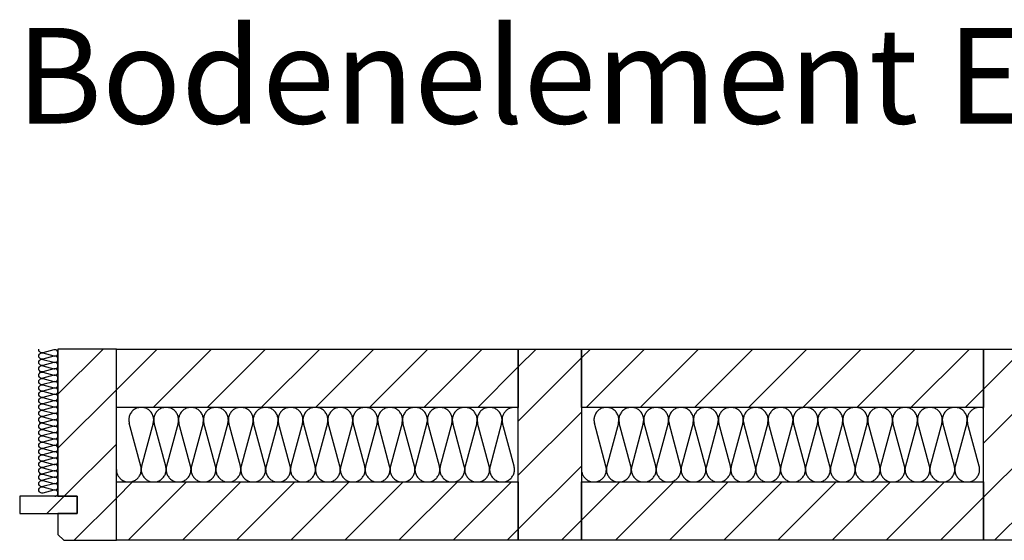
# Model space of a CAD drawing. Extents: x -203 to 1767, y -35249 to 530.
# Drawn here: x -154 to 360, y -70 to 203 of the extents above; entities that cross this region are included whole.
import ezdxf

# ---------------------------------------------------------------- set-up
doc = ezdxf.new("R2010")
doc.units = 0
doc.header["$LTSCALE"] = 10
doc.linetypes.add('DASHEDX2', pattern=[3.75, 2.5, -1.25])
doc.layers.add('DETAIL_1', color=7, linetype='CONTINUOUS')
doc.styles.add('WHITNEY_BOOK', font='txt')
pattern_1 = [(45, (0, 0), (14.1421, -14.1421), [])]

msp = doc.modelspace()

# ---------------------------------------------------------------- hatches: boundary and pattern name
at = {"layer": 'DETAIL_1', "linetype": 'CONTINUOUS'}
h = msp.add_hatch(dxfattribs=at)
h.set_pattern_fill('ANSI31', color=9, scale=6.299252, style=0, pattern_type=2)
h.set_pattern_definition(pattern_1)
h.paths.add_polyline_path([(-134.5, -46.5), (-124.5, -46.5), (-124.5, -55.5), (-134.5, -55.5), (-134.5, -66.5), (-131.5, -69.5), (-104, -69.5), (-104, 30.5), (-134.5, 30.5)])
h = msp.add_hatch(dxfattribs=at)
h.set_pattern_fill('ANSI31', color=9, scale=6.299252, style=0, pattern_type=2)
h.set_pattern_definition(pattern_1)
h.paths.add_polyline_path([(-104, 0), (-104, 30.5), (106, 30.5), (106, 0)])
h = msp.add_hatch(dxfattribs=at)
h.set_pattern_fill('ANSI31', color=9, scale=6.299252, style=0, pattern_type=2)
h.set_pattern_definition(pattern_1)
h.paths.add_polyline_path([(106, -69.5), (106, 30.5), (139, 30.5), (139, -69.5)])
h = msp.add_hatch(dxfattribs=at)
h.set_pattern_fill('ANSI31', color=9, scale=6.299252, style=0, pattern_type=2)
h.set_pattern_definition(pattern_1)
h.paths.add_polyline_path([(139, 0), (139, 30.5), (349, 30.5), (349, 0)])
h = msp.add_hatch(dxfattribs=at)
h.set_pattern_fill('ANSI31', color=9, scale=6.299252, style=0, pattern_type=2)
h.set_pattern_definition(pattern_1)
h.paths.add_polyline_path([(349, -69.5), (349, 30.5), (382, 30.5), (382, -69.5)])
h = msp.add_hatch(dxfattribs=at)
h.set_pattern_fill('ANSI31', color=9, scale=6.299252, style=0, pattern_type=2)
h.set_pattern_definition(pattern_1)
h.paths.add_polyline_path([(-104, -69.5), (-104, -39), (106, -39), (106, -69.5)])
h = msp.add_hatch(dxfattribs=at)
h.set_pattern_fill('ANSI31', color=9, scale=6.299252, style=0, pattern_type=2)
h.set_pattern_definition(pattern_1)
h.paths.add_polyline_path([(139, -69.5), (139, -39), (349, -39), (349, -69.5)])
h = msp.add_hatch(dxfattribs=at)
h.set_pattern_fill('ANSI31', color=9, scale=6.299252, style=0, pattern_type=2)
h.set_pattern_definition(pattern_1)
h.paths.add_polyline_path([(-124.5, -46.5), (-154.5, -46.5), (-154.5, -55.5), (-124.5, -55.5)])

# ---------------------------------------------------------------- linework, layer by layer
at = {"layer": 'DETAIL_1', "color": 9, "linetype": 'CONTINUOUS'}
msp.add_lwpolyline([(-136.17, -46.5, 1.140282), (-136.6, -43.22), (-142.4, -44.78, -1.303226), (-142.4, -41.56), (-136.6, -43.11, 1.303226), (-136.6, -39.89), (-142.4, -41.44, -1.303226), (-142.4, -38.22), (-136.6, -39.78, 1.303226), (-136.6, -36.56), (-142.4, -38.11, -1.303226), (-142.4, -34.89), (-136.6, -36.44, 1.303226), (-136.6, -33.22), (-142.4, -34.78, -1.303226), (-142.4, -31.56), (-136.6, -33.11, 1.303226), (-136.6, -29.89), (-142.4, -31.44, -1.303226), (-142.4, -28.22), (-136.6, -29.78, 1.303226), (-136.6, -26.56), (-142.4, -28.11, -1.303226), (-142.4, -24.89), (-136.6, -26.44, 1.303226), (-136.6, -23.22), (-142.4, -24.78, -1.303226), (-142.4, -21.56), (-136.6, -23.11, 1.303226), (-136.6, -19.89), (-142.4, -21.44, -1.303226), (-142.4, -18.22), (-136.6, -19.78, 1.303226), (-136.6, -16.56), (-142.4, -18.11, -1.303226), (-142.4, -14.89), (-136.6, -16.44, 1.303226), (-136.6, -13.22), (-142.4, -14.78, -1.303226), (-142.4, -11.56), (-136.6, -13.11, 1.303226), (-136.6, -9.89), (-142.4, -11.44, -1.303226), (-142.4, -8.22), (-136.6, -9.78, 1.303226), (-136.6, -6.56), (-142.4, -8.11, -1.303226), (-142.4, -4.89), (-136.6, -6.44, 1.303226), (-136.6, -3.22), (-142.4, -4.78, -1.303226), (-142.4, -1.56), (-136.6, -3.11, 1.303226), (-136.6, 0.11), (-142.4, -1.44, -1.303226), (-142.4, 1.78), (-136.6, 0.22, 1.303226), (-136.6, 3.44), (-142.4, 1.89, -1.303226), (-142.4, 5.11), (-136.6, 3.56, 1.303226), (-136.6, 6.78), (-142.4, 5.22, -1.303226), (-142.4, 8.44), (-136.6, 6.89, 1.303226), (-136.6, 10.11), (-142.4, 8.56, -1.303226), (-142.4, 11.78), (-136.6, 10.22, 1.303226), (-136.6, 13.44), (-142.4, 11.89, -1.303226), (-142.4, 15.11), (-136.6, 13.56, 1.303226), (-136.6, 16.78), (-142.4, 15.22, -1.303226), (-142.4, 18.44), (-136.6, 16.89, 1.303226), (-136.6, 20.11), (-142.4, 18.56, -1.303226), (-142.4, 21.78), (-136.6, 20.22, 1.303226), (-136.6, 23.44), (-142.4, 21.89, -1.303226), (-142.4, 25.11), (-136.6, 23.56, 1.303226), (-136.6, 26.78), (-142.4, 25.22, -1.303226), (-142.4, 28.44), (-136.6, 26.89, 1.303226), (-136.6, 30.11), (-142.4, 28.56, -0.557376), (-144.47, 30.5)], format="xyb", dxfattribs=at)
at = {"layer": 'DETAIL_1', "color": 36, "linetype": 'CONTINUOUS', "elevation": 2300}
msp.add_lwpolyline([(-134.5, -46.5), (-124.5, -46.5), (-124.5, -55.5), (-134.5, -55.5), (-134.5, -66.5), (-131.5, -69.5), (-104, -69.5), (-104, 30.5), (-134.5, 30.5)], close=True, dxfattribs=at)
at = {"layer": 'DETAIL_1', "color": 36, "linetype": 'CONTINUOUS'}
for points in [[(-104, 0), (-104, 30.5), (106, 30.5), (106, 0)], [(106, -69.5), (106, 30.5), (139, 30.5), (139, -69.5)], [(139, 0), (139, 30.5), (349, 30.5), (349, 0)], [(349, -69.5), (349, 30.5), (382, 30.5), (382, -69.5)], [(-104, -69.5), (-104, -39), (106, -39), (106, -69.5)], [(139, -69.5), (139, -39), (349, -39), (349, -69.5)]]:
    msp.add_lwpolyline(points, close=True, dxfattribs=at)
at = {"layer": 'DETAIL_1', "color": 9, "linetype": 'DASHEDX2'}
for points in [[(-104, -32.5, 1.140282), (-91.22, -30.82), (-97.28, -8.18, -1.303226), (-84.72, -8.18), (-90.78, -30.82, 1.303226), (-78.22, -30.82), (-84.28, -8.18, -1.303226), (-71.72, -8.18), (-77.78, -30.82, 1.303226), (-65.22, -30.82), (-71.28, -8.18, -1.303226), (-58.72, -8.18), (-64.78, -30.82, 1.303226), (-52.22, -30.82), (-58.28, -8.18, -1.303226), (-45.72, -8.18), (-51.78, -30.82, 1.303226), (-39.22, -30.82), (-45.28, -8.18, -1.303226), (-32.72, -8.18), (-38.78, -30.82, 1.303226), (-26.22, -30.82), (-32.28, -8.18, -1.303226), (-19.72, -8.18), (-25.78, -30.82, 1.303226), (-13.22, -30.82), (-19.28, -8.18, -1.303226), (-6.72, -8.18), (-12.78, -30.82, 1.303226), (-0.22, -30.82), (-6.28, -8.18, -1.303226), (6.28, -8.18), (0.22, -30.82, 1.303226), (12.78, -30.82), (6.72, -8.18, -1.303226), (19.28, -8.18), (13.22, -30.82, 1.303226), (25.78, -30.82), (19.72, -8.18, -1.303226), (32.28, -8.18), (26.22, -30.82, 1.303226), (38.78, -30.82), (32.72, -8.18, -1.303226), (45.28, -8.18), (39.22, -30.82, 1.303226), (51.78, -30.82), (45.72, -8.18, -1.303226), (58.28, -8.18), (52.22, -30.82, 1.303226), (64.78, -30.82), (58.72, -8.18, -1.303226), (71.28, -8.18), (65.22, -30.82, 1.303226), (77.78, -30.82), (71.72, -8.18, -1.303226), (84.28, -8.18), (78.22, -30.82, 1.303226), (90.78, -30.82), (84.72, -8.18, -1.303226), (97.28, -8.18), (91.22, -30.82, 1.303226), (103.78, -30.82), (97.72, -8.18, -0.594466), (106, -0.32)], [(139, -32.5, 1.140282), (151.78, -30.82), (145.72, -8.18, -1.303226), (158.28, -8.18), (152.22, -30.82, 1.303226), (164.78, -30.82), (158.72, -8.18, -1.303226), (171.28, -8.18), (165.22, -30.82, 1.303226), (177.78, -30.82), (171.72, -8.18, -1.303226), (184.28, -8.18), (178.22, -30.82, 1.303226), (190.78, -30.82), (184.72, -8.18, -1.303226), (197.28, -8.18), (191.22, -30.82, 1.303226), (203.78, -30.82), (197.72, -8.18, -1.303226), (210.28, -8.18), (204.22, -30.82, 1.303226), (216.78, -30.82), (210.72, -8.18, -1.303226), (223.28, -8.18), (217.22, -30.82, 1.303226), (229.78, -30.82), (223.72, -8.18, -1.303226), (236.28, -8.18), (230.22, -30.82, 1.303226), (242.78, -30.82), (236.72, -8.18, -1.303226), (249.28, -8.18), (243.22, -30.82, 1.303226), (255.78, -30.82), (249.72, -8.18, -1.303226), (262.28, -8.18), (256.22, -30.82, 1.303226), (268.78, -30.82), (262.72, -8.18, -1.303226), (275.28, -8.18), (269.22, -30.82, 1.303226), (281.78, -30.82), (275.72, -8.18, -1.303226), (288.28, -8.18), (282.22, -30.82, 1.303226), (294.78, -30.82), (288.72, -8.18, -1.303226), (301.28, -8.18), (295.22, -30.82, 1.303226), (307.78, -30.82), (301.72, -8.18, -1.303226), (314.28, -8.18), (308.22, -30.82, 1.303226), (320.78, -30.82), (314.72, -8.18, -1.303226), (327.28, -8.18), (321.22, -30.82, 1.303226), (333.78, -30.82), (327.72, -8.18, -1.303226), (340.28, -8.18), (334.22, -30.82, 1.303226), (346.78, -30.82), (340.72, -8.18, -0.594466), (349, -0.32)]]:
    msp.add_lwpolyline(points, format="xyb", dxfattribs=at)
at = {"layer": 'DETAIL_1', "color": 36, "linetype": 'CONTINUOUS'}
msp.add_3dface([(-124.5, -46.5, 2300), (-154.5, -46.5, 2300), (-154.5, -55.5, 2300), (-124.5, -55.5, 2300)], dxfattribs=at)

# ---------------------------------------------------------------- texts
at = {"layer": 'DETAIL_1', "color": 5, "style": 'WHITNEY_BOOK'}
msp.add_text('Bodenelement EB 100/1000mm', height=50, dxfattribs=at).set_placement((-156.27, 148.39))

doc.saveas('drawing.dxf')
